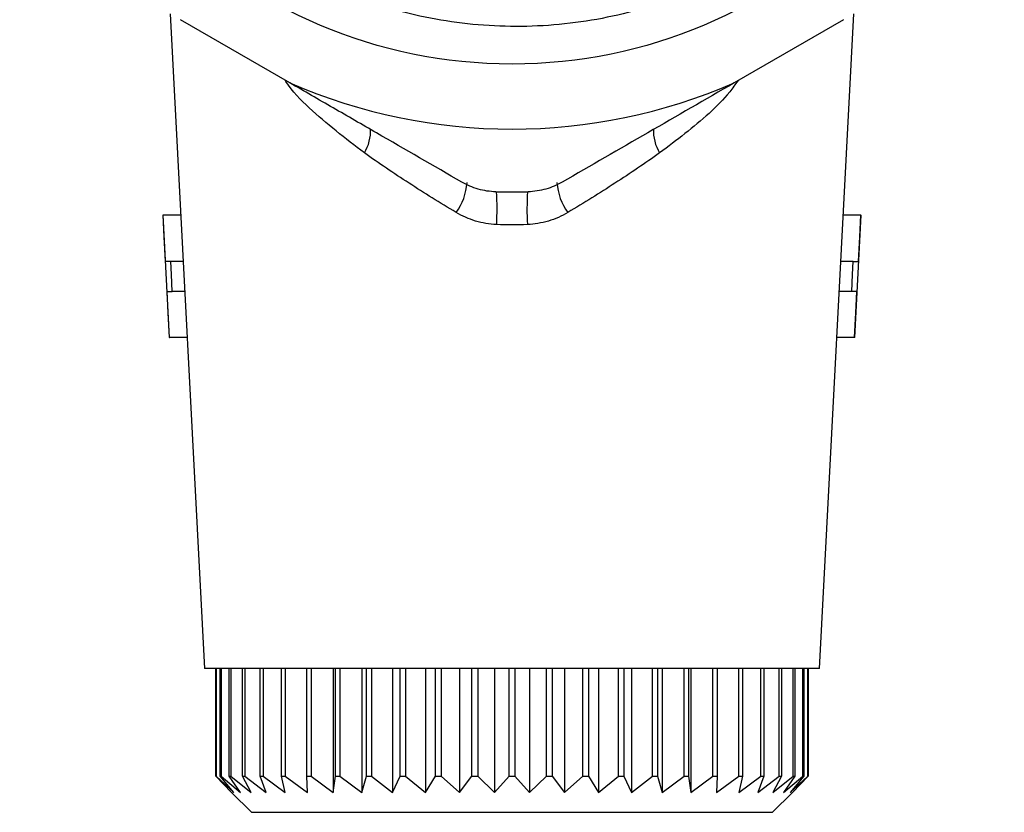
# Model space of a CAD drawing. Extents: x -31 to 590, y 17 to 330.
# Drawn here: x -20 to 8, y 206 to 228 of the extents above; entities that cross this region are included whole.
import ezdxf

# ---------------------------------------------------------------- set-up
doc = ezdxf.new("R2010")
doc.units = 0
doc.layers.get('0').update_dxf_attribs({"linetype": 'CONTINUOUS'})

msp = doc.modelspace()

# ---------------------------------------------------------------- linework, layer by layer
at = {"color": 7, "linetype": 'CONTINUOUS'}
for p, q in [((-15.578, 228.53), (-14.624, 210.324)), ((2.481, 210.324), (3.435, 228.53)), ((-12.249, 226.608), (-15.293, 228.366)), ((3.151, 228.366), (0.107, 226.608)), ((-15.785, 222.926), (-15.607, 219.529)), ((-15.775, 222.926), (-15.785, 222.926)), ((-15.284, 222.926), (-15.775, 222.926)), ((3.633, 222.926), (3.142, 222.926)), ((3.464, 219.529), (3.642, 222.926)), ((3.633, 222.926), (3.642, 222.926)), ((-15.564, 221.644), (-15.708, 221.644)), ((-15.217, 221.644), (-15.564, 221.644)), ((3.422, 221.644), (3.075, 221.644)), ((3.422, 221.644), (3.566, 221.644)), ((-15.664, 220.811), (-15.52, 220.811)), ((-15.173, 220.811), (-15.52, 220.811)), ((3.378, 220.811), (3.031, 220.811)), ((3.522, 220.811), (3.378, 220.811)), ((-15.607, 219.529), (-15.597, 219.529)), ((-15.106, 219.529), (-15.597, 219.529)), ((3.455, 219.529), (2.964, 219.529)), ((3.464, 219.529), (3.455, 219.529)), ((-6.071, 210.324), (-14.624, 210.324)), ((-14.309, 207.324), (-14.309, 210.324)), ((-14.299, 210.324), (-14.299, 207.324)), ((-14.19, 207.324), (-14.19, 210.324)), ((-14.16, 210.324), (-14.16, 207.324)), ((-13.942, 207.324), (-13.942, 210.324)), ((-13.892, 210.324), (-13.892, 207.324)), ((-13.57, 207.324), (-13.57, 210.324)), ((-13.502, 210.324), (-13.502, 207.324)), ((-13.079, 207.324), (-13.079, 210.324)), ((-12.994, 210.324), (-12.994, 207.324)), ((-12.478, 207.324), (-12.478, 210.324)), ((-12.377, 210.324), (-12.377, 207.324)), ((-11.777, 207.324), (-11.777, 210.324)), ((-11.66, 210.324), (-11.66, 207.324)), ((-11.043, 210.324), (-11.043, 206.874)), ((-10.985, 207.324), (-10.985, 210.324)), ((-10.856, 210.324), (-10.856, 207.324)), ((-10.251, 210.324), (-10.251, 206.874)), ((-10.115, 207.324), (-10.115, 210.324)), ((-9.975, 210.324), (-9.975, 207.324)), ((-9.392, 210.324), (-9.392, 206.874)), ((-9.182, 207.324), (-9.182, 210.324)), ((-9.034, 210.324), (-9.034, 207.324)), ((-8.481, 210.324), (-8.481, 206.874)), ((-8.2, 207.324), (-8.2, 210.324)), ((-8.045, 210.324), (-8.045, 207.324)), ((-7.533, 210.324), (-7.533, 206.874)), ((-7.184, 207.324), (-7.184, 210.324)), ((-7.026, 210.324), (-7.026, 207.324)), ((-6.561, 210.324), (-6.561, 206.874)), ((-6.151, 207.324), (-6.151, 210.324)), ((2.481, 210.324), (-6.071, 210.324)), ((-5.991, 210.324), (-5.991, 207.324)), ((-5.581, 210.324), (-5.581, 206.874)), ((-5.116, 207.324), (-5.116, 210.324)), ((-4.958, 210.324), (-4.958, 207.324)), ((-4.61, 210.324), (-4.61, 206.874)), ((-4.097, 207.324), (-4.097, 210.324)), ((-3.942, 210.324), (-3.942, 207.324)), ((-3.661, 210.324), (-3.661, 206.874)), ((-3.108, 207.324), (-3.108, 210.324)), ((-2.96, 210.324), (-2.96, 207.324)), ((-2.75, 210.324), (-2.75, 206.874)), ((-2.167, 207.324), (-2.167, 210.324)), ((-2.027, 210.324), (-2.027, 207.324)), ((-1.892, 210.324), (-1.892, 206.874)), ((-1.287, 207.324), (-1.287, 210.324)), ((-1.158, 210.324), (-1.158, 207.324)), ((-1.099, 210.324), (-1.099, 206.874)), ((-0.482, 207.324), (-0.482, 210.324)), ((-0.366, 210.324), (-0.366, 207.324)), ((0.234, 207.324), (0.234, 210.324)), ((0.336, 210.324), (0.336, 207.324)), ((0.851, 207.324), (0.851, 210.324)), ((0.937, 210.324), (0.937, 207.324)), ((1.359, 207.324), (1.359, 210.324)), ((1.427, 210.324), (1.427, 207.324)), ((1.75, 207.324), (1.75, 210.324)), ((1.799, 210.324), (1.799, 207.324)), ((2.017, 207.324), (2.017, 210.324)), ((2.047, 210.324), (2.047, 207.324)), ((2.157, 207.324), (2.157, 210.324)), ((2.167, 210.324), (2.167, 207.324)), ((-13.871, 206.874), (-14.309, 207.324)), ((-14.309, 207.324), (-14.299, 207.324)), ((-14.299, 207.324), (-13.81, 206.874)), ((-13.81, 206.874), (-14.19, 207.324)), ((-14.19, 207.324), (-14.16, 207.324)), ((-14.16, 207.324), (-13.626, 206.874)), ((-13.626, 206.874), (-13.942, 207.324)), ((-13.942, 207.324), (-13.892, 207.324)), ((-13.892, 207.324), (-13.323, 206.874)), ((-13.323, 206.874), (-13.57, 207.324)), ((-13.57, 207.324), (-13.502, 207.324)), ((-13.502, 207.324), (-12.906, 206.874)), ((-12.906, 206.874), (-13.079, 207.324)), ((-13.079, 207.324), (-12.994, 207.324)), ((-12.994, 207.324), (-12.381, 206.874)), ((-12.381, 206.874), (-12.478, 207.324)), ((-12.478, 207.324), (-12.377, 207.324)), ((-12.377, 207.324), (-11.757, 206.874)), ((-11.757, 206.874), (-11.777, 207.324)), ((-11.777, 207.324), (-11.66, 207.324)), ((-11.66, 207.324), (-11.043, 206.874)), ((-11.043, 206.874), (-10.985, 207.324)), ((-10.985, 207.324), (-10.856, 207.324)), ((-10.856, 207.324), (-10.251, 206.874)), ((-10.251, 206.874), (-10.115, 207.324)), ((-10.115, 207.324), (-9.975, 207.324)), ((-9.975, 207.324), (-9.392, 206.874)), ((-9.392, 206.874), (-9.182, 207.324)), ((-9.182, 207.324), (-9.034, 207.324)), ((-9.034, 207.324), (-8.481, 206.874)), ((-8.481, 206.874), (-8.2, 207.324)), ((-8.2, 207.324), (-8.045, 207.324)), ((-8.045, 207.324), (-7.533, 206.874)), ((-7.533, 206.874), (-7.184, 207.324)), ((-7.184, 207.324), (-7.026, 207.324)), ((-7.026, 207.324), (-6.561, 206.874)), ((-6.561, 206.874), (-6.151, 207.324)), ((-6.151, 207.324), (-5.991, 207.324)), ((-5.991, 207.324), (-5.581, 206.874)), ((-5.581, 206.874), (-5.116, 207.324)), ((-5.116, 207.324), (-4.958, 207.324)), ((-4.958, 207.324), (-4.61, 206.874)), ((-4.61, 206.874), (-4.097, 207.324)), ((-4.097, 207.324), (-3.942, 207.324)), ((-3.942, 207.324), (-3.661, 206.874)), ((-3.661, 206.874), (-3.108, 207.324)), ((-3.108, 207.324), (-2.96, 207.324)), ((-2.96, 207.324), (-2.75, 206.874)), ((-2.75, 206.874), (-2.167, 207.324)), ((-2.167, 207.324), (-2.027, 207.324)), ((-2.027, 207.324), (-1.892, 206.874)), ((-1.892, 206.874), (-1.287, 207.324)), ((-1.287, 207.324), (-1.158, 207.324)), ((-1.158, 207.324), (-1.099, 206.874)), ((-1.099, 206.874), (-0.482, 207.324)), ((-0.482, 207.324), (-0.366, 207.324)), ((-0.366, 207.324), (-0.385, 206.874)), ((-0.385, 206.874), (0.234, 207.324)), ((0.234, 207.324), (0.336, 207.324)), ((0.336, 207.324), (0.239, 206.874)), ((0.239, 206.874), (0.851, 207.324)), ((0.937, 207.324), (0.764, 206.874)), ((0.764, 206.874), (1.359, 207.324)), ((0.851, 207.324), (0.937, 207.324)), ((1.427, 207.324), (1.181, 206.874)), ((1.181, 206.874), (1.75, 207.324)), ((1.359, 207.324), (1.427, 207.324)), ((1.799, 207.324), (1.484, 206.874)), ((1.484, 206.874), (2.017, 207.324)), ((2.047, 207.324), (1.667, 206.874)), ((1.667, 206.874), (2.157, 207.324)), ((2.167, 207.324), (1.729, 206.874)), ((1.75, 207.324), (1.799, 207.324)), ((2.017, 207.324), (2.047, 207.324)), ((2.157, 207.324), (2.167, 207.324)), ((-13.871, 206.874), (-13.321, 206.324)), ((1.179, 206.324), (1.729, 206.874)), ((-13.321, 206.324), (1.179, 206.324))]:
    msp.add_line(p, q, dxfattribs=at)
at = {"color": 7, "linetype": 'CONTINUOUS', "flags": 128}
for points in [[(-15.708, 221.644), (-15.744, 222.325), (-15.775, 222.926)], [(3.566, 221.644), (3.601, 222.325), (3.633, 222.926)], [(-15.52, 220.811), (-15.545, 221.279), (-15.564, 221.644)], [(3.378, 220.811), (3.403, 221.279), (3.422, 221.644)], [(-15.597, 219.529), (-15.633, 220.216), (-15.664, 220.811)], [(3.455, 219.529), (3.491, 220.216), (3.522, 220.811)]]:
    msp.add_lwpolyline(points, dxfattribs=at)
at = {"color": 7, "linetype": 'CONTINUOUS'}
msp.add_circle((-6.071, 240.824), 13.693, dxfattribs=at)
for radius, start, end in [(15.5, 246.5119, 293.4881), (17.25, 268.5154, 271.4846)]:
    msp.add_arc((-6.071, 240.824), radius, start, end, dxfattribs=at)
at = {"color": 8, "linetype": 'CONTINUOUS'}
for centre, radius, start, end in [((-11.152, 225.266), 1.147, 328.0976, 3.3864), ((-0.991, 225.266), 1.147, 176.6136, 211.9024), ((-8.868, 223.934), 1.55, 323.2172, 356.3006), ((-3.276, 223.933), 1.548, 183.6657, 216.8027), ((-15.367, 223.099), 8.88, 357.2232, 3.0983), ((3.225, 223.099), 8.88, 176.9017, 182.7768)]:
    msp.add_arc(centre, radius, start, end, dxfattribs=at)
at = {"color": 7, "linetype": 'CONTINUOUS'}
for points, knots in [([(6.096, 239.405), (6.208, 240.221), (6.235, 241.046), (6.155, 242.275), (6.107, 242.685), (5.972, 243.492), (5.885, 243.889), (5.567, 245.065), (5.279, 245.826), (4.545, 247.299), (4.111, 247.986), (3.365, 248.949), (3.1, 249.258), (2.538, 249.853), (2.24, 250.138), (1.316, 250.941), (0.654, 251.411), (-0.406, 252.018), (-0.772, 252.205), (-1.521, 252.541), (-1.901, 252.689), (-3.056, 253.077), (-3.847, 253.261), (-5.472, 253.475), (-6.302, 253.503), (-7.935, 253.399), (-8.736, 253.269), (-9.915, 252.959), (-10.304, 252.837), (-11.076, 252.553), (-11.453, 252.393), (-12.553, 251.864), (-13.247, 251.444), (-14.23, 250.714), (-14.549, 250.452), (-15.156, 249.903), (-15.444, 249.616), (-16.265, 248.717), (-16.754, 248.068), (-17.399, 247.019), (-17.596, 246.659), (-17.955, 245.928), (-18.277, 245.183), (-18.529, 244.411), (-18.744, 243.624), (-18.834, 243.222), (-19.045, 242.012), (-19.108, 241.203), (-19.089, 239.985), (-19.064, 239.578), (-18.975, 238.763), (-18.911, 238.357), (-18.665, 237.159), (-18.429, 236.383), (-17.971, 235.25), (-17.801, 234.878), (-17.572, 234.419), (-17.525, 234.328), (-17.469, 234.213), (-17.457, 234.19), (-17.445, 234.162), (-17.442, 234.156), (-17.439, 234.147), (-17.438, 234.144), (-17.437, 234.139), (-17.438, 234.136), (-17.448, 234.144), (-17.455, 234.156), (-17.491, 234.208), (-17.518, 234.251), (-17.65, 234.466), (-17.748, 234.643), (-18.029, 235.18), (-18.197, 235.546), (-18.498, 236.294), (-18.631, 236.677), (-18.974, 237.833), (-19.129, 238.617), (-19.253, 239.813), (-19.276, 240.217), (-19.285, 241.023), (-19.272, 241.423), (-19.175, 242.616), (-19.04, 243.402), (-18.726, 244.566), (-18.603, 244.953), (-18.324, 245.705), (-18.168, 246.073), (-17.651, 247.151), (-17.243, 247.837), (-16.53, 248.816), (-16.278, 249.131), (-15.75, 249.731), (-15.197, 250.305), (-14.593, 250.827), (-13.964, 251.321), (-13.635, 251.556), (-12.62, 252.213), (-11.913, 252.583), (-10.807, 253.038), (-10.431, 253.174), (-9.664, 253.41), (-9.271, 253.512), (-8.483, 253.677), (-8.086, 253.741), (-7.287, 253.833), (-6.882, 253.86), (-5.676, 253.886), (-4.88, 253.829), (-3.699, 253.636), (-3.308, 253.553), (-2.53, 253.351), (-2.143, 253.231), (-1.012, 252.822), (-0.291, 252.483), (1.086, 251.673), (1.747, 251.197), (2.952, 250.146), (3.501, 249.569), (4.247, 248.626), (4.483, 248.296), (4.921, 247.621), (5.122, 247.276), (5.677, 246.216), (5.98, 245.478), (6.332, 244.324), (6.432, 243.931), (6.593, 243.148), (6.655, 242.754), (6.786, 241.57), (6.8, 240.774), (6.708, 239.572), (6.658, 239.17), (6.523, 238.381), (6.437, 237.992), (6.126, 236.841), (5.849, 236.096), (5.324, 235.011), (5.131, 234.655), (4.715, 233.969), (4.493, 233.638), (3.78, 232.677), (3.247, 232.082), (2.057, 230.988), (1.42, 230.505), (0.404, 229.875), (0.055, 229.681), (-0.663, 229.324), (-1.035, 229.161), (-2.16, 228.729), (-2.929, 228.516), (-4.107, 228.305), (-4.505, 228.253), (-5.309, 228.187), (-5.712, 228.173), (-6.912, 228.189), (-7.704, 228.275), (-8.881, 228.517), (-9.274, 228.618), (-10.043, 228.854), (-10.42, 228.99), (-11.525, 229.45), (-12.229, 229.824), (-13.237, 230.491), (-13.563, 230.73), (-14.186, 231.234), (-14.781, 231.766), (-15.323, 232.351), (-15.839, 232.963), (-16.084, 233.285), (-16.77, 234.28), (-17.157, 234.978), (-17.635, 236.075), (-17.777, 236.449), (-18.027, 237.214), (-18.133, 237.605), (-18.394, 238.779), (-18.491, 239.57), (-18.523, 240.77), (-18.514, 241.173), (-18.457, 241.978), (-18.409, 242.376), (-18.209, 243.556), (-18.002, 244.326), (-17.576, 245.455), (-17.414, 245.827), (-17.06, 246.546), (-16.866, 246.895), (-16.446, 247.573), (-16.22, 247.901), (-15.735, 248.538), (-15.474, 248.847), (-14.651, 249.732), (-14.052, 250.261), (-13.083, 250.963), (-12.748, 251.181), (-12.053, 251.588), (-11.694, 251.775), (-10.602, 252.278), (-9.849, 252.539), (-8.681, 252.821), (-8.284, 252.896), (-7.484, 253.007), (-7.082, 253.043), (-6.678, 253.059)], [0, 0, 0, 0, 0.015625, 0.015625, 0.023437, 0.023437, 0.03125, 0.03125, 0.046875, 0.046875, 0.0625, 0.0625, 0.070312, 0.070312, 0.078125, 0.078125, 0.09375, 0.09375, 0.101562, 0.101562, 0.109375, 0.109375, 0.125, 0.125, 0.140625, 0.140625, 0.15625, 0.15625, 0.164062, 0.164062, 0.171875, 0.171875, 0.1875, 0.1875, 0.195312, 0.195312, 0.203125, 0.203125, 0.21875, 0.21875, 0.226562, 0.226562, 0.234375, 0.242187, 0.242187, 0.25, 0.25, 0.265625, 0.265625, 0.273437, 0.273437, 0.28125, 0.28125, 0.296875, 0.296875, 0.304687, 0.304687, 0.306641, 0.306641, 0.307129, 0.307129, 0.307251, 0.307251, 0.307312, 0.307312, 0.307373, 0.307373, 0.307617, 0.307617, 0.308594, 0.308594, 0.3125, 0.3125, 0.320312, 0.320312, 0.328125, 0.328125, 0.34375, 0.34375, 0.351562, 0.351562, 0.359375, 0.359375, 0.375, 0.375, 0.382812, 0.382812, 0.390625, 0.390625, 0.40625, 0.40625, 0.414062, 0.414062, 0.421875, 0.429687, 0.429687, 0.4375, 0.4375, 0.453125, 0.453125, 0.460937, 0.460937, 0.46875, 0.46875, 0.476562, 0.476562, 0.484375, 0.484375, 0.5, 0.5, 0.507812, 0.507812, 0.515625, 0.515625, 0.53125, 0.53125, 0.546875, 0.546875, 0.5625, 0.5625, 0.570312, 0.570312, 0.578125, 0.578125, 0.59375, 0.59375, 0.601562, 0.601562, 0.609375, 0.609375, 0.625, 0.625, 0.632812, 0.632812, 0.640625, 0.640625, 0.65625, 0.65625, 0.664062, 0.664062, 0.671875, 0.671875, 0.6875, 0.6875, 0.703125, 0.703125, 0.710937, 0.710937, 0.71875, 0.71875, 0.734375, 0.734375, 0.742187, 0.742187, 0.75, 0.75, 0.765625, 0.765625, 0.773437, 0.773437, 0.78125, 0.78125, 0.796875, 0.796875, 0.804687, 0.804687, 0.8125, 0.820312, 0.820312, 0.828125, 0.828125, 0.84375, 0.84375, 0.851562, 0.851562, 0.859375, 0.859375, 0.875, 0.875, 0.882812, 0.882812, 0.890625, 0.890625, 0.90625, 0.90625, 0.914062, 0.914062, 0.921875, 0.921875, 0.929687, 0.929687, 0.9375, 0.9375, 0.953125, 0.953125, 0.960937, 0.960937, 0.96875, 0.96875, 0.984375, 0.984375, 0.992187, 0.992187, 1, 1, 1, 1]), ([(-7.466, 223.847), (-8.247, 224.298), (-9.037, 224.754), (-10.238, 225.447), (-10.642, 225.68), (-11.446, 226.144), (-11.848, 226.376), (-12.249, 226.608)], [0, 0, 0, 0, 0.5, 0.5, 0.75, 0.75, 1, 1, 1, 1]), ([(0.107, 226.608), (-0.694, 226.145), (-1.493, 225.684), (-3.088, 224.764), (-3.885, 224.303), (-4.676, 223.847)], [0, 0, 0, 0, 0.5, 0.5, 1, 1, 1, 1]), ([(-7.627, 223.006), (-8.075, 223.273), (-8.51, 223.546), (-9.361, 224.096), (-9.777, 224.373), (-10.178, 224.66)], [0, 0, 0, 0, 0.5, 0.5, 1, 1, 1, 1]), ([(-1.964, 224.66), (-2.365, 224.373), (-2.781, 224.096), (-3.632, 223.546), (-4.067, 223.273), (-4.515, 223.006)], [0, 0, 0, 0, 0.5, 0.5, 1, 1, 1, 1]), ([(-6.518, 223.579), (-6.687, 223.584), (-6.851, 223.609), (-7.171, 223.699), (-7.324, 223.765), (-7.466, 223.847)], [0, 0, 0, 0, 0.5, 0.5, 1, 1, 1, 1]), ([(-4.676, 223.847), (-4.818, 223.765), (-4.969, 223.701), (-5.288, 223.61), (-5.455, 223.584), (-5.624, 223.579)], [0, 0, 0, 0, 0.5, 0.5, 1, 1, 1, 1]), ([(-6.497, 222.669), (-6.698, 222.676), (-6.897, 222.71), (-7.275, 222.824), (-7.455, 222.904), (-7.627, 223.006)], [0, 0, 0, 0, 0.5, 0.5, 1, 1, 1, 1]), ([(-4.515, 223.006), (-4.687, 222.904), (-4.871, 222.822), (-5.25, 222.709), (-5.445, 222.676), (-5.645, 222.669)], [0, 0, 0, 0, 0.5, 0.5, 1, 1, 1, 1])]:
    msp.add_open_spline(points, degree=3, knots=knots, dxfattribs=at)
at = {"color": 8, "linetype": 'CONTINUOUS'}
for points, knots in [([(-10.178, 224.66), (-10.705, 225.065), (-11.499, 225.676), (-12.19, 226.377), (-12.374, 226.672), (-12.381, 226.684)], [0, 0, 0, 0, 0.653946, 0.9854638, 1, 1, 1, 1]), ([(0.215, 226.671), (0.14, 226.565), (-0.098, 226.234), (-0.789, 225.544), (-1.491, 225.016), (-1.964, 224.66)], [0, 0, 0, 0, 0.131376, 0.414007, 1, 1, 1, 1])]:
    msp.add_open_spline(points, degree=3, knots=knots, dxfattribs=at)
at = {"color": 7, "linetype": 'CONTINUOUS'}
msp.add_open_spline([(-5.645, 222.669), (-5.929, 222.658), (-6.213, 222.658), (-6.497, 222.669)], degree=3, dxfattribs=at)

doc.saveas('drawing.dxf')
